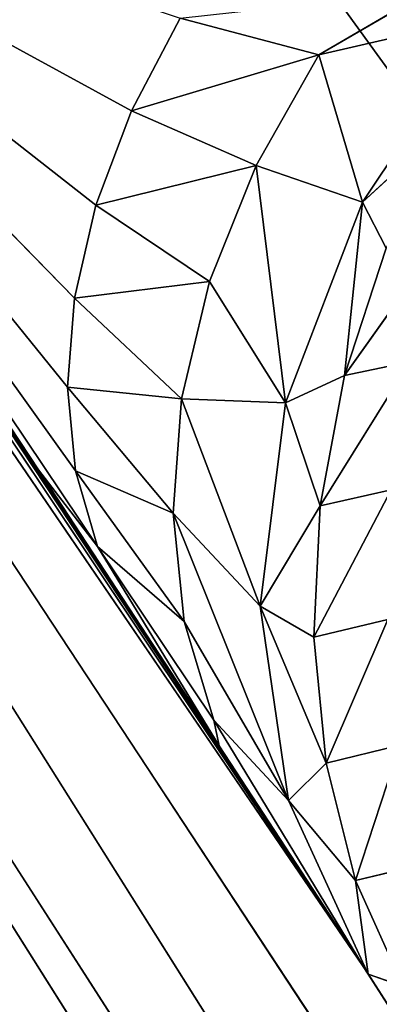
# Model space of a CAD drawing. Extents: x -732 to 348, y -1090 to 156.
# Drawn here: x -84 to -83, y -1044 to -1040 of the extents above; entities that cross this region are included whole.
import ezdxf

# ---------------------------------------------------------------- set-up
doc = ezdxf.new("R2010")
doc.units = 0
doc.header["$LTSCALE"] = 25.4
doc.layers.get('0').update_dxf_attribs({"color": 13, "linetype": 'CONTINUOUS'})

# ---------------------------------------------------------------- blocks, each defined once
blk = doc.blocks.new('GRUPUJ_1')
at = {"color": 0}
for p, q in [((605.1884, 110.8882, 490.8444), (672.387, 17.9333, 491.556)), ((605.1884, 110.8882, 490.8444), (672.387, 17.9333, 491.556)), ((638.9934, 61.3501, 20), (649.0769, 46.2825, 20)), ((638.9934, 61.3501, 20), (649.0769, 46.2825, 20)), ((649.0769, 46.2825, 20), (638.853, 61.2537, 21.2941)), ((658.8052, 30.9832, 20), (638.853, 61.2537, 21.2941)), ((667.84, 15.2723, 21.9176), (638.853, 61.2537, 21.2941)), ((649.0769, 46.2825, 20), (638.853, 61.2537, 21.2941)), ((658.8052, 30.9832, 20), (638.853, 61.2537, 21.2941)), ((667.84, 15.2723, 21.9176), (638.853, 61.2537, 21.2941)), ((667.84, 15.2723, 21.9176), (638.4411, 60.9711, 22.5)), ((667.4368, 15.0444, 22.782), (638.4411, 60.9711, 22.5)), ((667.84, 15.2723, 21.9176), (638.4411, 60.9711, 22.5)), ((667.4368, 15.0444, 22.782), (638.4411, 60.9711, 22.5)), ((649.0769, 46.2825, 20), (643.6381, 54.5042, 9)), ((649.0769, 46.2825, 20), (643.6381, 54.5042, 9)), ((647.8559, 48.3811, 6.1552), (645.933, 51.0628, 9)), ((647.8225, 48.7298, 5.7692), (645.933, 51.0628, 9)), ((645.933, 51.0628, 9), (647.8509, 49.1029, 5.3999)), ((645.933, 51.0628, 9), (647.9414, 49.4913, 5.0571)), ((647.9481, 48.0648, 6.5478), (645.933, 51.0628, 9)), ((647.8559, 48.3811, 6.1552), (645.933, 51.0628, 9)), ((645.933, 51.0628, 9), (647.9414, 49.4913, 5.0571)), ((645.933, 51.0628, 9), (648.0907, 49.8846, 4.7494)), ((645.933, 51.0628, 9), (648.0907, 49.8846, 4.7494)), ((647.8225, 48.7298, 5.7692), (645.933, 51.0628, 9)), ((645.933, 51.0628, 9), (647.8509, 49.1029, 5.3999)), ((647.7008, 48.3843, 7.463), (645.933, 51.0628, 9)), ((647.9481, 48.0648, 6.5478), (645.933, 51.0628, 9)), ((649.0769, 46.2825, 20), (645.933, 51.0628, 9)), ((649.0769, 46.2825, 20), (645.933, 51.0628, 9)), ((647.7008, 48.3843, 7.463), (645.933, 51.0628, 9)), ((649.3362, 50.388, 3.2521), (648.874, 50.1195, 3.6933)), ((649.3362, 50.388, 3.2521), (648.874, 50.1195, 3.6933)), ((648.293, 50.2729, 4.483), (648.0907, 49.8846, 4.7494)), ((648.293, 50.2729, 4.483), (648.0907, 49.8846, 4.7494)), ((648.874, 50.1195, 3.6933), (648.293, 50.2729, 4.483)), ((648.874, 50.1195, 3.6933), (648.293, 50.2729, 4.483)), ((649.5765, 50.2806, 2.8672), (648.874, 50.1195, 3.6933)), ((649.5765, 50.2806, 2.8672), (648.874, 50.1195, 3.6933)), ((649.0564, 49.5036, 3.1209), (649.5765, 50.2806, 2.8672)), ((649.0564, 49.5036, 3.1209), (649.5765, 50.2806, 2.8672)), ((648.874, 50.1195, 3.6933), (648.0907, 49.8846, 4.7494)), ((648.874, 50.1195, 3.6933), (648.0907, 49.8846, 4.7494)), ((648.6119, 49.6562, 3.9227), (648.874, 50.1195, 3.6933)), ((648.6119, 49.6562, 3.9227), (648.874, 50.1195, 3.6933)), ((649.0564, 49.5036, 3.1209), (648.874, 50.1195, 3.6933)), ((649.0564, 49.5036, 3.1209), (648.874, 50.1195, 3.6933)), ((648.0907, 49.8846, 4.7494), (647.9414, 49.4913, 5.0571)), ((648.0907, 49.8846, 4.7494), (647.9414, 49.4913, 5.0571)), ((648.0907, 49.8846, 4.7494), (648.6119, 49.6562, 3.9227)), ((648.0907, 49.8846, 4.7494), (648.6119, 49.6562, 3.9227)), ((649.3936, 49.8137, 2.7623), (649.0564, 49.5036, 3.1209)), ((649.3936, 49.8137, 2.7623), (649.0564, 49.5036, 3.1209)), ((648.6119, 49.6562, 3.9227), (647.9414, 49.4913, 5.0571)), ((648.6119, 49.6562, 3.9227), (647.9414, 49.4913, 5.0571)), ((648.417, 49.172, 4.2031), (648.6119, 49.6562, 3.9227)), ((648.417, 49.172, 4.2031), (648.6119, 49.6562, 3.9227)), ((648.7343, 48.6655, 3.4848), (648.6119, 49.6562, 3.9227)), ((649.0564, 49.5036, 3.1209), (648.6119, 49.6562, 3.9227)), ((648.7343, 48.6655, 3.4848), (648.6119, 49.6562, 3.9227)), ((649.0564, 49.5036, 3.1209), (648.6119, 49.6562, 3.9227)), ((648.7343, 48.6655, 3.4848), (649.0564, 49.5036, 3.1209)), ((648.7343, 48.6655, 3.4848), (649.0564, 49.5036, 3.1209)), ((648.9815, 48.779, 2.9748), (649.0564, 49.5036, 3.1209)), ((648.9815, 48.779, 2.9748), (649.0564, 49.5036, 3.1209)), ((649.1556, 49.3107, 2.8477), (649.0564, 49.5036, 3.1209)), ((649.1556, 49.3107, 2.8477), (649.0564, 49.5036, 3.1209)), ((647.9414, 49.4913, 5.0571), (647.8509, 49.1029, 5.3999)), ((647.9414, 49.4913, 5.0571), (647.8509, 49.1029, 5.3999)), ((647.9414, 49.4913, 5.0571), (648.417, 49.172, 4.2031)), ((647.9414, 49.4913, 5.0571), (648.417, 49.172, 4.2031)), ((649.3928, 49.3577, 2.4919), (648.9815, 48.779, 2.9748)), ((649.3928, 49.3577, 2.4919), (648.9815, 48.779, 2.9748)), ((649.1556, 49.3107, 2.8477), (648.9815, 48.779, 2.9748)), ((649.1556, 49.3107, 2.8477), (648.9815, 48.779, 2.9748)), ((647.8509, 49.1029, 5.3999), (648.417, 49.172, 4.2031)), ((647.8509, 49.1029, 5.3999), (648.417, 49.172, 4.2031)), ((648.2992, 48.6823, 4.5274), (648.417, 49.172, 4.2031)), ((648.2992, 48.6823, 4.5274), (648.417, 49.172, 4.2031)), ((648.7343, 48.6655, 3.4848), (648.417, 49.172, 4.2031)), ((648.7343, 48.6655, 3.4848), (648.417, 49.172, 4.2031)), ((648.2992, 48.6823, 4.5274), (647.8509, 49.1029, 5.3999)), ((648.2992, 48.6823, 4.5274), (647.8509, 49.1029, 5.3999)), ((648.8793, 48.2342, 3.1415), (649.2542, 48.836, 2.5151)), ((648.8793, 48.2342, 3.1415), (649.2542, 48.836, 2.5151)), ((649.2542, 48.836, 2.5151), (648.9815, 48.779, 2.9748)), ((649.2542, 48.836, 2.5151), (648.9815, 48.779, 2.9748)), ((648.7343, 48.6655, 3.4848), (648.9815, 48.779, 2.9748)), ((648.7343, 48.6655, 3.4848), (648.9815, 48.779, 2.9748)), ((648.8793, 48.2342, 3.1415), (648.9815, 48.779, 2.9748)), ((648.8793, 48.2342, 3.1415), (648.9815, 48.779, 2.9748)), ((648.2638, 48.2034, 4.8856), (647.8225, 48.7298, 5.7692)), ((648.2992, 48.6823, 4.5274), (647.8225, 48.7298, 5.7692)), ((648.2638, 48.2034, 4.8856), (647.8225, 48.7298, 5.7692)), ((647.8559, 48.3811, 6.1552), (647.8225, 48.7298, 5.7692)), ((647.8559, 48.3811, 6.1552), (647.8225, 48.7298, 5.7692)), ((648.2992, 48.6823, 4.5274), (647.8225, 48.7298, 5.7692)), ((648.2638, 48.2034, 4.8856), (648.2992, 48.6823, 4.5274)), ((648.2638, 48.2034, 4.8856), (648.2992, 48.6823, 4.5274)), ((648.629, 47.8155, 3.9376), (648.2992, 48.6823, 4.5274)), ((648.629, 47.8155, 3.9376), (648.2992, 48.6823, 4.5274)), ((648.7343, 48.6655, 3.4848), (648.2992, 48.6823, 4.5274)), ((648.7343, 48.6655, 3.4848), (648.2992, 48.6823, 4.5274)), ((648.629, 47.8155, 3.9376), (648.7343, 48.6655, 3.4848)), ((648.629, 47.8155, 3.9376), (648.7343, 48.6655, 3.4848)), ((648.7343, 48.6655, 3.4848), (648.8793, 48.2342, 3.1415)), ((648.7343, 48.6655, 3.4848), (648.8793, 48.2342, 3.1415)), ((648.4564, 47.2321, 6.3496), (647.7008, 48.3843, 7.463)), ((647.7008, 48.3843, 7.463), (647.9481, 48.0648, 6.5478)), ((647.7008, 48.3843, 7.463), (647.9481, 48.0648, 6.5478)), ((649.0769, 46.2825, 20), (647.7008, 48.3843, 7.463)), ((648.4564, 47.2321, 6.3496), (647.7008, 48.3843, 7.463)), ((649.0769, 46.2825, 20), (647.7008, 48.3843, 7.463)), ((648.2638, 48.2034, 4.8856), (647.8559, 48.3811, 6.1552)), ((648.3106, 47.751, 5.2653), (647.8559, 48.3811, 6.1552)), ((647.9481, 48.0648, 6.5478), (647.8559, 48.3811, 6.1552)), ((648.3106, 47.751, 5.2653), (647.8559, 48.3811, 6.1552)), ((648.2638, 48.2034, 4.8856), (647.8559, 48.3811, 6.1552)), ((647.9481, 48.0648, 6.5478), (647.8559, 48.3811, 6.1552)), ((648.8533, 47.686, 3.3459), (649.1763, 48.3007, 2.5776)), ((648.8533, 47.686, 3.3459), (649.1763, 48.3007, 2.5776)), ((648.8793, 48.2342, 3.1415), (649.1763, 48.3007, 2.5776)), ((648.8793, 48.2342, 3.1415), (649.1763, 48.3007, 2.5776)), ((648.629, 47.8155, 3.9376), (648.8793, 48.2342, 3.1415)), ((648.629, 47.8155, 3.9376), (648.8793, 48.2342, 3.1415)), ((648.8533, 47.686, 3.3459), (648.8793, 48.2342, 3.1415)), ((648.8533, 47.686, 3.3459), (648.8793, 48.2342, 3.1415)), ((648.629, 47.8155, 3.9376), (648.2638, 48.2034, 4.8856)), ((648.3106, 47.751, 5.2653), (648.2638, 48.2034, 4.8856)), ((648.7467, 47.0035, 4.4528), (648.2638, 48.2034, 4.8856)), ((648.629, 47.8155, 3.9376), (648.2638, 48.2034, 4.8856)), ((648.7467, 47.0035, 4.4528), (648.2638, 48.2034, 4.8856)), ((648.3106, 47.751, 5.2653), (648.2638, 48.2034, 4.8856)), ((648.3106, 47.751, 5.2653), (647.9481, 48.0648, 6.5478)), ((648.4564, 47.2321, 6.3496), (647.9481, 48.0648, 6.5478)), ((647.9481, 48.0648, 6.5478), (648.4341, 47.3384, 5.6531)), ((648.4564, 47.2321, 6.3496), (647.9481, 48.0648, 6.5478)), ((647.9481, 48.0648, 6.5478), (648.4341, 47.3384, 5.6531)), ((648.3106, 47.751, 5.2653), (647.9481, 48.0648, 6.5478)), ((648.7467, 47.0035, 4.4528), (648.629, 47.8155, 3.9376)), ((648.629, 47.8155, 3.9376), (648.9044, 47.159, 3.5789)), ((648.629, 47.8155, 3.9376), (648.9044, 47.159, 3.5789)), ((648.629, 47.8155, 3.9376), (648.8533, 47.686, 3.3459)), ((648.7467, 47.0035, 4.4528), (648.629, 47.8155, 3.9376)), ((648.629, 47.8155, 3.9376), (648.8533, 47.686, 3.3459)), ((648.7467, 47.0035, 4.4528), (648.3106, 47.751, 5.2653)), ((648.4341, 47.3384, 5.6531), (648.3106, 47.751, 5.2653)), ((648.7467, 47.0035, 4.4528), (648.3106, 47.751, 5.2653)), ((648.4341, 47.3384, 5.6531), (648.3106, 47.751, 5.2653)), ((648.8533, 47.686, 3.3459), (649.1623, 47.7594, 2.6797)), ((648.8533, 47.686, 3.3459), (649.1623, 47.7594, 2.6797)), ((648.9044, 47.159, 3.5789), (649.1623, 47.7594, 2.6797)), ((648.9044, 47.159, 3.5789), (649.1623, 47.7594, 2.6797)), ((648.9044, 47.159, 3.5789), (648.8533, 47.686, 3.3459)), ((648.9044, 47.159, 3.5789), (648.8533, 47.686, 3.3459)), ((648.7467, 47.0035, 4.4528), (648.4341, 47.3384, 5.6531)), ((648.4564, 47.2321, 6.3496), (648.4341, 47.3384, 5.6531)), ((649.0805, 46.277, 5), (648.4341, 47.3384, 5.6531)), ((648.4564, 47.2321, 6.3496), (648.4341, 47.3384, 5.6531)), ((648.7467, 47.0035, 4.4528), (648.4341, 47.3384, 5.6531)), ((649.0805, 46.277, 5), (648.4341, 47.3384, 5.6531)), ((649.0805, 46.277, 5), (648.4564, 47.2321, 6.3496)), ((649.0769, 46.2825, 20), (648.4564, 47.2321, 6.3496)), ((649.0769, 46.2825, 20), (648.4564, 47.2321, 6.3496)), ((649.0805, 46.277, 5), (648.4564, 47.2321, 6.3496)), ((648.9044, 47.159, 3.5789), (649.2127, 47.2343, 2.8172)), ((648.9044, 47.159, 3.5789), (649.2127, 47.2343, 2.8172)), ((649.0273, 46.6682, 3.8317), (649.2127, 47.2343, 2.8172)), ((649.0273, 46.6682, 3.8317), (649.2127, 47.2343, 2.8172)), ((648.7467, 47.0035, 4.4528), (648.9044, 47.159, 3.5789)), ((648.7467, 47.0035, 4.4528), (648.9044, 47.159, 3.5789)), ((649.0273, 46.6682, 3.8317), (648.9044, 47.159, 3.5789)), ((649.0273, 46.6682, 3.8317), (648.9044, 47.159, 3.5789)), ((649.0805, 46.277, 5), (648.7467, 47.0035, 4.4528)), ((648.7467, 47.0035, 4.4528), (649.0273, 46.6682, 3.8317)), ((649.0805, 46.277, 5), (648.7467, 47.0035, 4.4528)), ((648.7467, 47.0035, 4.4528), (649.0273, 46.6682, 3.8317)), ((649.0273, 46.6682, 3.8317), (649.3232, 46.7392, 2.9847)), ((649.0273, 46.6682, 3.8317), (649.3232, 46.7392, 2.9847)), ((649.2271, 46.2258, 4.0311), (649.0273, 46.6682, 3.8317)), ((649.0805, 46.277, 5), (649.0273, 46.6682, 3.8317)), ((649.0805, 46.277, 5), (649.0273, 46.6682, 3.8317)), ((649.2271, 46.2258, 4.0311), (649.0273, 46.6682, 3.8317)), ((649.0769, 46.2825, 20), (658.8052, 30.9832, 20)), ((649.0769, 46.2825, 20), (655.6032, 36.1067, 5)), ((649.0769, 46.2825, 20), (649.0805, 46.277, 5)), ((649.0769, 46.2825, 20), (655.6032, 36.1067, 5)), ((649.0769, 46.2825, 20), (649.0805, 46.277, 5)), ((649.0769, 46.2825, 20), (658.8052, 30.9832, 20)), ((649.2271, 46.2258, 4.0311), (649.0805, 46.277, 5)), ((649.0805, 46.277, 5), (655.6032, 36.1067, 5)), ((649.0805, 46.277, 5), (655.6032, 36.1067, 5)), ((649.2271, 46.2258, 4.0311), (649.0805, 46.277, 5))]:
    blk.add_line(p, q, dxfattribs=at)
at = {"color": 7}
mesh = blk.add_polyface(dxfattribs=at)
corners = [(624.0475, 143.9871, 25), (630.67, 75.7145, 25), (630.6604, 69.6986, 25), (631.5514, 137.7759, 25), (632.1164, 81.554, 25), (637.3314, 129.9351, 25), (634.916, 86.8789, 25), (635.8712, 88.8202, 25), (636.9908, 90.6716, 25), (638.2757, 92.4132, 25), (641.0449, 120.9296, 25), (641.5265, 101.5985, 25), (642.4714, 111.2936, 25), (23.9818, 392.4422, 25), (6, 382.792, 25), (6, 392.7924, 25), (117.5082, 373.6765, 25), (41.9505, 391.6721, 25), (59.8963, 390.4826, 25), (65.9697, 390.7501, 25), (71.7989, 392.4757, 25), (77.0394, 395.5572, 25), (81.3811, 399.8125, 25), (84.5673, 404.9899, 25), (90.0625, 413.7635, 25), (97.6252, 420.8329, 25), (106.7488, 425.7248, 25), (116.8224, 428.1114, 25), (127.171, 427.8328, 25), (164.9124, 381.6756, 25), (168.9477, 377.1288, 25), (173.9612, 373.6904, 25), (226.4699, 348.289, 25), (137.1016, 424.9078, 25), (162.0938, 387.0621, 25), (145.9489, 419.5322, 25), (153.1203, 412.0662, 25), (158.1356, 403.0097, 25), (160.6586, 392.9695, 25), (179.6564, 371.5637, 25), (285.2831, 338.0175, 25), (330.5237, 307.1797, 25), (385, 289.6553, 25), (427.4148, 251.2397, 25), (476.7413, 227.479, 25), (515.0433, 181.681, 25), (558.6066, 152.7767, 25), (591.5104, 100.0112, 25), (563.2959, 148.9079, 25), (568.7804, 146.2853, 25), (574.7358, 145.064, 25), (580.8098, 145.3162, 25), (595.9912, 149.7668, 25), (655.1588, 8, 25), (632.0883, 63.8546, 25), (605.7241, 150.1658, 25), (615.2648, 148.2004, 25), (634.8709, 58.5209, 25), (644.8739, 43.5741, 25), (654.5252, 28.3978, 25), (663.8193, 13.0002, 25)]
mesh.append_faces([[corners[k] for k in face] for face in [(11, 10, 12), (13, 14, 15), (34, 37, 38), (53, 59, 60)]], dxfattribs={"vtx0": -1, "color": 7})
mesh.append_faces([[corners[k] for k in face] for face in [(1, 3, 4), (4, 5, 6), (6, 5, 7), (7, 5, 8), (8, 5, 9), (9, 10, 11), (14, 13, 16), (16, 31, 32), (29, 33, 34), (32, 40, 41), (41, 42, 43), (43, 44, 45), (45, 46, 47), (47, 52, 53), (54, 55, 2)]], dxfattribs={"vtx0": -1, "vtx1": -1, "color": 7})
mesh.append_faces([[corners[k] for k in face] for face in [(16, 28, 29), (53, 52, 54)]], dxfattribs={"vtx0": -1, "vtx1": -1, "vtx2": -1, "color": 7})
mesh.append_faces([[corners[k] for k in face] for face in [(0, 1, 2), (1, 0, 3), (4, 3, 5), (9, 5, 10), (16, 13, 17), (16, 17, 18), (16, 18, 19), (16, 19, 20), (16, 20, 21), (16, 21, 22), (16, 22, 23), (16, 23, 24), (16, 24, 25), (16, 25, 26), (16, 26, 27), (16, 27, 28), (16, 29, 30), (16, 30, 31), (29, 28, 33), (34, 33, 35), (34, 35, 36), (34, 36, 37), (32, 31, 39), (32, 39, 40), (41, 40, 42), (43, 42, 44), (45, 44, 46), (47, 46, 48), (47, 48, 49), (47, 49, 50), (47, 50, 51), (47, 51, 52), (54, 52, 55), (2, 55, 56), (2, 56, 0), (53, 54, 57), (53, 57, 58), (53, 58, 59)]], dxfattribs={"vtx0": -1, "vtx2": -1, "color": 7})
mesh = blk.add_polyface(dxfattribs=at)
corners = [(682.4484, 23.758, 493.0484), (681.7196, 128.4512, 495.695), (621.8422, 105.6454, 492.7633)]
mesh.append_faces([[corners[k] for k in face] for face in [(0, 1, 2)]], dxfattribs={"color": 7})
mesh = blk.add_polyface(dxfattribs=at)
corners = [(666.2802, 14.398, 488.9832), (605.1884, 110.8882, 490.8444), (598.1454, 105.2452, 486.5547)]
mesh.append_faces([[corners[k] for k in face] for face in [(0, 1, 2)]], dxfattribs={"color": 7})
mesh = blk.add_polyface(dxfattribs=at)
corners = [(672.387, 17.9333, 491.556), (605.1884, 110.8882, 490.8444), (666.2802, 14.398, 488.9832)]
mesh.append_faces([[corners[k] for k in face] for face in [(0, 1, 2)]], dxfattribs={"color": 7})
mesh = blk.add_polyface(dxfattribs=at)
corners = [(672.387, 17.9333, 491.556), (621.8422, 105.6454, 492.7633), (605.1884, 110.8882, 490.8444)]
mesh.append_faces([[corners[k] for k in face] for face in [(0, 1, 2)]], dxfattribs={"color": 7})
mesh = blk.add_polyface(dxfattribs=at)
corners = [(682.4484, 23.758, 493.0484), (621.8422, 105.6454, 492.7633), (678.7862, 21.6409, 492.7636)]
mesh.append_faces([[corners[k] for k in face] for face in [(0, 1, 2)]], dxfattribs={"color": 7})
mesh = blk.add_polyface(dxfattribs=at)
corners = [(678.7862, 21.6409, 492.7636), (621.8422, 105.6454, 492.7633), (672.387, 17.9333, 491.556)]
mesh.append_faces([[corners[k] for k in face] for face in [(0, 1, 2)]], dxfattribs={"color": 7})
mesh = blk.add_polyface(dxfattribs=at)
corners = [(655.85, 8.3594, 480.1702), (598.1454, 105.2452, 486.5547), (592.1495, 100.4459, 480.1621)]
mesh.append_faces([[corners[k] for k in face] for face in [(0, 1, 2)]], dxfattribs={"color": 7})
mesh = blk.add_polyface(dxfattribs=at)
corners = [(666.2802, 14.398, 488.9832), (598.1454, 105.2452, 486.5547), (660.7206, 11.1793, 485.1562)]
mesh.append_faces([[corners[k] for k in face] for face in [(0, 1, 2)]], dxfattribs={"color": 7})
mesh = blk.add_polyface(dxfattribs=at)
corners = [(660.7206, 11.1793, 485.1562), (598.1454, 105.2452, 486.5547), (655.85, 8.3594, 480.1702)]
mesh.append_faces([[corners[k] for k in face] for face in [(0, 1, 2)]], dxfattribs={"color": 7})
mesh = blk.add_polyface(dxfattribs=at)
corners = [(592.1495, 100.4459, 480.1621), (587.5737, 96.7915, 472.0654), (651.8945, 6.0693, 474.2583)]
mesh.append_faces([[corners[k] for k in face] for face in [(0, 1, 2)]], dxfattribs={"color": 7})
mesh = blk.add_polyface(dxfattribs=at)
corners = [(592.1495, 100.4459, 480.1621), (651.8945, 6.0693, 474.2583), (655.85, 8.3594, 480.1702)]
mesh.append_faces([[corners[k] for k in face] for face in [(0, 1, 2)]], dxfattribs={"color": 7})
mesh = blk.add_polyface(dxfattribs=at)
corners = [(653.4667, 7.0124, 25.1938), (589.4936, 98.389, 25.3407), (591.5104, 100.0112, 25)]
mesh.append_faces([[corners[k] for k in face] for face in [(0, 1, 2)]], dxfattribs={"color": 7})
mesh = blk.add_polyface(dxfattribs=at)
corners = [(655.1588, 8, 25), (653.4667, 7.0124, 25.1938), (591.5104, 100.0112, 25)]
mesh.append_faces([[corners[k] for k in face] for face in [(0, 1, 2)]], dxfattribs={"color": 7})
mesh = blk.add_polyface(dxfattribs=at)
corners = [(651.8467, 6.0668, 25.7646), (587.6141, 96.8776, 26.3397), (589.4936, 98.389, 25.3407)]
mesh.append_faces([[corners[k] for k in face] for face in [(0, 1, 2)]], dxfattribs={"color": 7})
mesh = blk.add_polyface(dxfattribs=at)
corners = [(653.4667, 7.0124, 25.1938), (651.8467, 6.0668, 25.7646), (589.4936, 98.389, 25.3407)]
mesh.append_faces([[corners[k] for k in face] for face in [(0, 1, 2)]], dxfattribs={"color": 7})
mesh = blk.add_polyface(dxfattribs=at)
corners = [(649.0497, 4.4341, 27.9315), (585.9999, 95.5801, 27.9289), (587.6141, 96.8776, 26.3397)]
mesh.append_faces([[corners[k] for k in face] for face in [(0, 1, 2)]], dxfattribs={"color": 7})
mesh = blk.add_polyface(dxfattribs=at)
corners = [(651.8467, 6.0668, 25.7646), (650.3537, 5.1953, 26.6907), (587.6141, 96.8776, 26.3397)]
mesh.append_faces([[corners[k] for k in face] for face in [(0, 1, 2)]], dxfattribs={"color": 7})
mesh = blk.add_polyface(dxfattribs=at)
corners = [(650.3537, 5.1953, 26.6907), (649.0497, 4.4341, 27.9315), (587.6141, 96.8776, 26.3397)]
mesh.append_faces([[corners[k] for k in face] for face in [(0, 1, 2)]], dxfattribs={"color": 7})
mesh = blk.add_polyface(dxfattribs=at)
corners = [(587.5737, 96.7915, 472.0654), (584.7024, 94.5115, 462.77), (648.945, 4.3615, 467.5565)]
mesh.append_faces([[corners[k] for k in face] for face in [(0, 1, 2)]], dxfattribs={"color": 7})
mesh = blk.add_polyface(dxfattribs=at)
corners = [(587.5737, 96.7915, 472.0654), (648.945, 4.3615, 467.5565), (651.8945, 6.0693, 474.2583)]
mesh.append_faces([[corners[k] for k in face] for face in [(0, 1, 2)]], dxfattribs={"color": 7})
mesh = blk.add_polyface(dxfattribs=at)
corners = [(585.9999, 95.5801, 27.9289), (649.0497, 4.4341, 27.9315), (647.9743, 3.8064, 29.4505)]
mesh.append_faces([[corners[k] for k in face] for face in [(0, 1, 2)]], dxfattribs={"color": 7})
mesh = blk.add_polyface(dxfattribs=at)
corners = [(585.9999, 95.5801, 27.9289), (647.9743, 3.8064, 29.4505), (647.1798, 3.3426, 31.1732)]
mesh.append_faces([[corners[k] for k in face] for face in [(0, 1, 2)]], dxfattribs={"color": 7})
mesh = blk.add_polyface(dxfattribs=at)
corners = [(584.7024, 94.5115, 462.77), (647.1395, 3.3161, 460.375), (648.945, 4.3615, 467.5565)]
mesh.append_faces([[corners[k] for k in face] for face in [(0, 1, 2)]], dxfattribs={"color": 7})
mesh = blk.add_polyface(dxfattribs=at)
corners = [(638.9934, 61.3501, 20), (649.0769, 46.2825, 20), (638.853, 61.2537, 21.2941)]
mesh.append_faces([[corners[k] for k in face] for face in [(0, 1, 2)]], dxfattribs={"color": 7})
mesh = blk.add_polyface(dxfattribs=at)
corners = [(638.9934, 61.3501, 20), (643.6381, 54.5042, 9), (649.0769, 46.2825, 20)]
mesh.append_faces([[corners[k] for k in face] for face in [(0, 1, 2)]], dxfattribs={"color": 7})
mesh = blk.add_polyface(dxfattribs=at)
corners = [(638.853, 61.2537, 21.2941), (667.84, 15.2723, 21.9176), (638.4411, 60.9711, 22.5)]
mesh.append_faces([[corners[k] for k in face] for face in [(0, 1, 2)]], dxfattribs={"color": 7})
mesh = blk.add_polyface(dxfattribs=at)
corners = [(638.853, 61.2537, 21.2941), (658.8052, 30.9832, 20), (667.84, 15.2723, 21.9176)]
mesh.append_faces([[corners[k] for k in face] for face in [(0, 1, 2)]], dxfattribs={"color": 7})
mesh = blk.add_polyface(dxfattribs=at)
corners = [(638.853, 61.2537, 21.2941), (649.0769, 46.2825, 20), (658.8052, 30.9832, 20)]
mesh.append_faces([[corners[k] for k in face] for face in [(0, 1, 2)]], dxfattribs={"color": 7})
mesh = blk.add_polyface(dxfattribs=at)
corners = [(638.4411, 60.9711, 22.5), (667.4368, 15.0444, 22.782), (637.786, 60.5214, 23.5355)]
mesh.append_faces([[corners[k] for k in face] for face in [(0, 1, 2)]], dxfattribs={"color": 7})
mesh = blk.add_polyface(dxfattribs=at)
corners = [(638.4411, 60.9711, 22.5), (667.84, 15.2723, 21.9176), (667.4368, 15.0444, 22.782)]
mesh.append_faces([[corners[k] for k in face] for face in [(0, 1, 2)]], dxfattribs={"color": 7})
mesh = blk.add_polyface(dxfattribs=at)
corners = [(666.2353, 14.3653, 24.1595), (636.9322, 59.9355, 24.3301), (637.786, 60.5214, 23.5355)]
mesh.append_faces([[corners[k] for k in face] for face in [(0, 1, 2)]], dxfattribs={"color": 7})
mesh = blk.add_polyface(dxfattribs=at)
corners = [(637.786, 60.5214, 23.5355), (667.4368, 15.0444, 22.782), (666.8966, 14.7391, 23.5369)]
mesh.append_faces([[corners[k] for k in face] for face in [(0, 1, 2)]], dxfattribs={"color": 7})
mesh = blk.add_polyface(dxfattribs=at)
corners = [(666.8966, 14.7391, 23.5369), (666.2353, 14.3653, 24.1595), (637.786, 60.5214, 23.5355)]
mesh.append_faces([[corners[k] for k in face] for face in [(0, 1, 2)]], dxfattribs={"color": 7})
mesh = blk.add_polyface(dxfattribs=at)
corners = [(665.4853, 13.9415, 24.6195), (635.9379, 59.2531, 24.8296), (636.9322, 59.9355, 24.3301)]
mesh.append_faces([[corners[k] for k in face] for face in [(0, 1, 2)]], dxfattribs={"color": 7})
mesh = blk.add_polyface(dxfattribs=at)
corners = [(666.2353, 14.3653, 24.1595), (665.4853, 13.9415, 24.6195), (636.9322, 59.9355, 24.3301)]
mesh.append_faces([[corners[k] for k in face] for face in [(0, 1, 2)]], dxfattribs={"color": 7})
mesh = blk.add_polyface(dxfattribs=at)
corners = [(665.4853, 13.9415, 24.6195), (664.6675, 13.4794, 24.9042), (635.9379, 59.2531, 24.8296)]
mesh.append_faces([[corners[k] for k in face] for face in [(0, 1, 2)]], dxfattribs={"color": 7})
mesh = blk.add_polyface(dxfattribs=at)
corners = [(664.6675, 13.4794, 24.9042), (644.8739, 43.5741, 25), (635.9379, 59.2531, 24.8296)]
mesh.append_faces([[corners[k] for k in face] for face in [(0, 1, 2)]], dxfattribs={"color": 7})
mesh = blk.add_polyface(dxfattribs=at)
corners = [(643.6381, 54.5042, 9), (645.933, 51.0628, 9), (649.0769, 46.2825, 20)]
mesh.append_faces([[corners[k] for k in face] for face in [(0, 1, 2)]], dxfattribs={"color": 7})
mesh = blk.add_polyface(dxfattribs=at)
corners = [(649.2196, 52.6252, 1.6858), (650.0538, 50.2219, 2.1785), (648.8271, 52.4972, 2.2119)]
mesh.append_faces([[corners[k] for k in face] for face in [(0, 1, 2)]], dxfattribs={"color": 7})
mesh = blk.add_polyface(dxfattribs=at)
corners = [(648.8271, 52.4972, 2.2119), (650.0538, 50.2219, 2.1785), (649.5765, 50.2806, 2.8672)]
mesh.append_faces([[corners[k] for k in face] for face in [(0, 1, 2)]], dxfattribs={"color": 7})
mesh = blk.add_polyface(dxfattribs=at)
corners = [(645.933, 51.0628, 9), (647.8225, 48.7298, 5.7692), (647.8559, 48.3811, 6.1552)]
mesh.append_faces([[corners[k] for k in face] for face in [(0, 1, 2)]], dxfattribs={"color": 7})
mesh = blk.add_polyface(dxfattribs=at)
corners = [(645.933, 51.0628, 9), (647.9414, 49.4913, 5.0571), (647.8509, 49.1029, 5.3999)]
mesh.append_faces([[corners[k] for k in face] for face in [(0, 1, 2)]], dxfattribs={"color": 7})
mesh = blk.add_polyface(dxfattribs=at)
corners = [(645.933, 51.0628, 9), (647.8559, 48.3811, 6.1552), (647.9481, 48.0648, 6.5478)]
mesh.append_faces([[corners[k] for k in face] for face in [(0, 1, 2)]], dxfattribs={"color": 7})
mesh = blk.add_polyface(dxfattribs=at)
corners = [(645.933, 51.0628, 9), (648.0907, 49.8846, 4.7494), (647.9414, 49.4913, 5.0571)]
mesh.append_faces([[corners[k] for k in face] for face in [(0, 1, 2)]], dxfattribs={"color": 7})
mesh = blk.add_polyface(dxfattribs=at)
corners = [(645.933, 51.0628, 9), (648.293, 50.2729, 4.483), (648.0907, 49.8846, 4.7494)]
mesh.append_faces([[corners[k] for k in face] for face in [(0, 1, 2)]], dxfattribs={"color": 7})
mesh = blk.add_polyface(dxfattribs=at)
corners = [(647.8225, 48.7298, 5.7692), (647.8509, 49.1029, 5.3999), (648.2992, 48.6823, 4.5274), (645.933, 51.0628, 9)]
mesh.append_faces([[corners[k] for k in face] for face in [(0, 1, 2), (1, 0, 3)]], dxfattribs={"vtx0": -1, "color": 7})
mesh = blk.add_polyface(dxfattribs=at)
corners = [(645.933, 51.0628, 9), (647.9481, 48.0648, 6.5478), (647.7008, 48.3843, 7.463)]
mesh.append_faces([[corners[k] for k in face] for face in [(0, 1, 2)]], dxfattribs={"color": 7})
mesh = blk.add_polyface(dxfattribs=at)
corners = [(645.933, 51.0628, 9), (647.7008, 48.3843, 7.463), (649.0769, 46.2825, 20)]
mesh.append_faces([[corners[k] for k in face] for face in [(0, 1, 2)]], dxfattribs={"color": 7})
mesh = blk.add_polyface(dxfattribs=at)
corners = [(649.3362, 50.388, 3.2521), (648.874, 50.1195, 3.6933), (648.293, 50.2729, 4.483)]
mesh.append_faces([[corners[k] for k in face] for face in [(0, 1, 2)]], dxfattribs={"color": 7})
mesh = blk.add_polyface(dxfattribs=at)
corners = [(649.3362, 50.388, 3.2521), (649.5765, 50.2806, 2.8672), (648.874, 50.1195, 3.6933)]
mesh.append_faces([[corners[k] for k in face] for face in [(0, 1, 2)]], dxfattribs={"color": 7})
mesh = blk.add_polyface(dxfattribs=at)
corners = [(648.293, 50.2729, 4.483), (648.874, 50.1195, 3.6933), (648.0907, 49.8846, 4.7494)]
mesh.append_faces([[corners[k] for k in face] for face in [(0, 1, 2)]], dxfattribs={"color": 7})
mesh = blk.add_polyface(dxfattribs=at)
corners = [(649.5765, 50.2806, 2.8672), (649.0564, 49.5036, 3.1209), (648.874, 50.1195, 3.6933)]
mesh.append_faces([[corners[k] for k in face] for face in [(0, 1, 2)]], dxfattribs={"color": 7})
mesh = blk.add_polyface(dxfattribs=at)
corners = [(649.5765, 50.2806, 2.8672), (649.3936, 49.8137, 2.7623), (649.0564, 49.5036, 3.1209)]
mesh.append_faces([[corners[k] for k in face] for face in [(0, 1, 2)]], dxfattribs={"color": 7})
mesh = blk.add_polyface(dxfattribs=at)
corners = [(648.874, 50.1195, 3.6933), (648.6119, 49.6562, 3.9227), (648.0907, 49.8846, 4.7494)]
mesh.append_faces([[corners[k] for k in face] for face in [(0, 1, 2)]], dxfattribs={"color": 7})
mesh = blk.add_polyface(dxfattribs=at)
corners = [(648.874, 50.1195, 3.6933), (649.0564, 49.5036, 3.1209), (648.6119, 49.6562, 3.9227)]
mesh.append_faces([[corners[k] for k in face] for face in [(0, 1, 2)]], dxfattribs={"color": 7})
mesh = blk.add_polyface(dxfattribs=at)
corners = [(648.0907, 49.8846, 4.7494), (648.6119, 49.6562, 3.9227), (647.9414, 49.4913, 5.0571)]
mesh.append_faces([[corners[k] for k in face] for face in [(0, 1, 2)]], dxfattribs={"color": 7})
mesh = blk.add_polyface(dxfattribs=at)
corners = [(649.3936, 49.8137, 2.7623), (649.1556, 49.3107, 2.8477), (649.0564, 49.5036, 3.1209)]
mesh.append_faces([[corners[k] for k in face] for face in [(0, 1, 2)]], dxfattribs={"color": 7})
mesh = blk.add_polyface(dxfattribs=at)
corners = [(648.6119, 49.6562, 3.9227), (648.417, 49.172, 4.2031), (647.9414, 49.4913, 5.0571)]
mesh.append_faces([[corners[k] for k in face] for face in [(0, 1, 2)]], dxfattribs={"color": 7})
mesh = blk.add_polyface(dxfattribs=at)
corners = [(648.6119, 49.6562, 3.9227), (648.7343, 48.6655, 3.4848), (648.417, 49.172, 4.2031)]
mesh.append_faces([[corners[k] for k in face] for face in [(0, 1, 2)]], dxfattribs={"color": 7})
mesh = blk.add_polyface(dxfattribs=at)
corners = [(648.6119, 49.6562, 3.9227), (649.0564, 49.5036, 3.1209), (648.7343, 48.6655, 3.4848)]
mesh.append_faces([[corners[k] for k in face] for face in [(0, 1, 2)]], dxfattribs={"color": 7})
mesh = blk.add_polyface(dxfattribs=at)
corners = [(649.0564, 49.5036, 3.1209), (648.9815, 48.779, 2.9748), (648.7343, 48.6655, 3.4848)]
mesh.append_faces([[corners[k] for k in face] for face in [(0, 1, 2)]], dxfattribs={"color": 7})
mesh = blk.add_polyface(dxfattribs=at)
corners = [(649.0564, 49.5036, 3.1209), (649.1556, 49.3107, 2.8477), (648.9815, 48.779, 2.9748)]
mesh.append_faces([[corners[k] for k in face] for face in [(0, 1, 2)]], dxfattribs={"color": 7})
mesh = blk.add_polyface(dxfattribs=at)
corners = [(647.9414, 49.4913, 5.0571), (648.417, 49.172, 4.2031), (647.8509, 49.1029, 5.3999)]
mesh.append_faces([[corners[k] for k in face] for face in [(0, 1, 2)]], dxfattribs={"color": 7})
mesh = blk.add_polyface(dxfattribs=at)
corners = [(649.3928, 49.3577, 2.4919), (648.9815, 48.779, 2.9748), (649.1556, 49.3107, 2.8477)]
mesh.append_faces([[corners[k] for k in face] for face in [(0, 1, 2)]], dxfattribs={"color": 7})
mesh = blk.add_polyface(dxfattribs=at)
corners = [(649.3928, 49.3577, 2.4919), (649.2542, 48.836, 2.5151), (648.9815, 48.779, 2.9748)]
mesh.append_faces([[corners[k] for k in face] for face in [(0, 1, 2)]], dxfattribs={"color": 7})
mesh = blk.add_polyface(dxfattribs=at)
corners = [(648.417, 49.172, 4.2031), (648.2992, 48.6823, 4.5274), (647.8509, 49.1029, 5.3999)]
mesh.append_faces([[corners[k] for k in face] for face in [(0, 1, 2)]], dxfattribs={"color": 7})
mesh = blk.add_polyface(dxfattribs=at)
corners = [(648.417, 49.172, 4.2031), (648.7343, 48.6655, 3.4848), (648.2992, 48.6823, 4.5274)]
mesh.append_faces([[corners[k] for k in face] for face in [(0, 1, 2)]], dxfattribs={"color": 7})
mesh = blk.add_polyface(dxfattribs=at)
corners = [(649.2542, 48.836, 2.5151), (649.1763, 48.3007, 2.5776), (648.8793, 48.2342, 3.1415)]
mesh.append_faces([[corners[k] for k in face] for face in [(0, 1, 2)]], dxfattribs={"color": 7})
mesh = blk.add_polyface(dxfattribs=at)
corners = [(649.2542, 48.836, 2.5151), (648.8793, 48.2342, 3.1415), (648.9815, 48.779, 2.9748)]
mesh.append_faces([[corners[k] for k in face] for face in [(0, 1, 2)]], dxfattribs={"color": 7})
mesh = blk.add_polyface(dxfattribs=at)
corners = [(648.9815, 48.779, 2.9748), (648.8793, 48.2342, 3.1415), (648.7343, 48.6655, 3.4848)]
mesh.append_faces([[corners[k] for k in face] for face in [(0, 1, 2)]], dxfattribs={"color": 7})
mesh = blk.add_polyface(dxfattribs=at)
corners = [(647.8225, 48.7298, 5.7692), (648.2992, 48.6823, 4.5274), (648.2638, 48.2034, 4.8856)]
mesh.append_faces([[corners[k] for k in face] for face in [(0, 1, 2)]], dxfattribs={"color": 7})
mesh = blk.add_polyface(dxfattribs=at)
corners = [(647.8225, 48.7298, 5.7692), (648.2638, 48.2034, 4.8856), (647.8559, 48.3811, 6.1552)]
mesh.append_faces([[corners[k] for k in face] for face in [(0, 1, 2)]], dxfattribs={"color": 7})
mesh = blk.add_polyface(dxfattribs=at)
corners = [(648.2992, 48.6823, 4.5274), (648.629, 47.8155, 3.9376), (648.2638, 48.2034, 4.8856)]
mesh.append_faces([[corners[k] for k in face] for face in [(0, 1, 2)]], dxfattribs={"color": 7})
mesh = blk.add_polyface(dxfattribs=at)
corners = [(648.2992, 48.6823, 4.5274), (648.7343, 48.6655, 3.4848), (648.629, 47.8155, 3.9376)]
mesh.append_faces([[corners[k] for k in face] for face in [(0, 1, 2)]], dxfattribs={"color": 7})
mesh = blk.add_polyface(dxfattribs=at)
corners = [(648.7343, 48.6655, 3.4848), (648.8793, 48.2342, 3.1415), (648.629, 47.8155, 3.9376)]
mesh.append_faces([[corners[k] for k in face] for face in [(0, 1, 2)]], dxfattribs={"color": 7})
mesh = blk.add_polyface(dxfattribs=at)
corners = [(647.7008, 48.3843, 7.463), (647.9481, 48.0648, 6.5478), (648.4564, 47.2321, 6.3496)]
mesh.append_faces([[corners[k] for k in face] for face in [(0, 1, 2)]], dxfattribs={"color": 7})
mesh = blk.add_polyface(dxfattribs=at)
corners = [(647.7008, 48.3843, 7.463), (648.4564, 47.2321, 6.3496), (649.0769, 46.2825, 20)]
mesh.append_faces([[corners[k] for k in face] for face in [(0, 1, 2)]], dxfattribs={"color": 7})
mesh = blk.add_polyface(dxfattribs=at)
corners = [(647.8559, 48.3811, 6.1552), (648.3106, 47.751, 5.2653), (647.9481, 48.0648, 6.5478)]
mesh.append_faces([[corners[k] for k in face] for face in [(0, 1, 2)]], dxfattribs={"color": 7})
mesh = blk.add_polyface(dxfattribs=at)
corners = [(647.8559, 48.3811, 6.1552), (648.2638, 48.2034, 4.8856), (648.3106, 47.751, 5.2653)]
mesh.append_faces([[corners[k] for k in face] for face in [(0, 1, 2)]], dxfattribs={"color": 7})
mesh = blk.add_polyface(dxfattribs=at)
corners = [(649.1763, 48.3007, 2.5776), (649.1623, 47.7594, 2.6797), (648.8533, 47.686, 3.3459)]
mesh.append_faces([[corners[k] for k in face] for face in [(0, 1, 2)]], dxfattribs={"color": 7})
mesh = blk.add_polyface(dxfattribs=at)
corners = [(649.1763, 48.3007, 2.5776), (648.8533, 47.686, 3.3459), (648.8793, 48.2342, 3.1415)]
mesh.append_faces([[corners[k] for k in face] for face in [(0, 1, 2)]], dxfattribs={"color": 7})
mesh = blk.add_polyface(dxfattribs=at)
corners = [(648.8793, 48.2342, 3.1415), (648.8533, 47.686, 3.3459), (648.629, 47.8155, 3.9376)]
mesh.append_faces([[corners[k] for k in face] for face in [(0, 1, 2)]], dxfattribs={"color": 7})
mesh = blk.add_polyface(dxfattribs=at)
corners = [(648.2638, 48.2034, 4.8856), (648.629, 47.8155, 3.9376), (648.7467, 47.0035, 4.4528)]
mesh.append_faces([[corners[k] for k in face] for face in [(0, 1, 2)]], dxfattribs={"color": 7})
mesh = blk.add_polyface(dxfattribs=at)
corners = [(648.2638, 48.2034, 4.8856), (648.7467, 47.0035, 4.4528), (648.3106, 47.751, 5.2653)]
mesh.append_faces([[corners[k] for k in face] for face in [(0, 1, 2)]], dxfattribs={"color": 7})
mesh = blk.add_polyface(dxfattribs=at)
corners = [(647.9481, 48.0648, 6.5478), (648.4341, 47.3384, 5.6531), (648.4564, 47.2321, 6.3496)]
mesh.append_faces([[corners[k] for k in face] for face in [(0, 1, 2)]], dxfattribs={"color": 7})
mesh = blk.add_polyface(dxfattribs=at)
corners = [(647.9481, 48.0648, 6.5478), (648.3106, 47.751, 5.2653), (648.4341, 47.3384, 5.6531)]
mesh.append_faces([[corners[k] for k in face] for face in [(0, 1, 2)]], dxfattribs={"color": 7})
mesh = blk.add_polyface(dxfattribs=at)
corners = [(648.629, 47.8155, 3.9376), (648.9044, 47.159, 3.5789), (648.7467, 47.0035, 4.4528)]
mesh.append_faces([[corners[k] for k in face] for face in [(0, 1, 2)]], dxfattribs={"color": 7})
mesh = blk.add_polyface(dxfattribs=at)
corners = [(648.629, 47.8155, 3.9376), (648.8533, 47.686, 3.3459), (648.9044, 47.159, 3.5789)]
mesh.append_faces([[corners[k] for k in face] for face in [(0, 1, 2)]], dxfattribs={"color": 7})
mesh = blk.add_polyface(dxfattribs=at)
corners = [(648.3106, 47.751, 5.2653), (648.7467, 47.0035, 4.4528), (648.4341, 47.3384, 5.6531)]
mesh.append_faces([[corners[k] for k in face] for face in [(0, 1, 2)]], dxfattribs={"color": 7})
mesh = blk.add_polyface(dxfattribs=at)
corners = [(649.1623, 47.7594, 2.6797), (648.9044, 47.159, 3.5789), (648.8533, 47.686, 3.3459)]
mesh.append_faces([[corners[k] for k in face] for face in [(0, 1, 2)]], dxfattribs={"color": 7})
mesh = blk.add_polyface(dxfattribs=at)
corners = [(649.1623, 47.7594, 2.6797), (649.2127, 47.2343, 2.8172), (648.9044, 47.159, 3.5789)]
mesh.append_faces([[corners[k] for k in face] for face in [(0, 1, 2)]], dxfattribs={"color": 7})
mesh = blk.add_polyface(dxfattribs=at)
corners = [(648.4341, 47.3384, 5.6531), (649.0805, 46.277, 5), (648.4564, 47.2321, 6.3496)]
mesh.append_faces([[corners[k] for k in face] for face in [(0, 1, 2)]], dxfattribs={"color": 7})
mesh = blk.add_polyface(dxfattribs=at)
corners = [(648.4341, 47.3384, 5.6531), (648.7467, 47.0035, 4.4528), (649.0805, 46.277, 5)]
mesh.append_faces([[corners[k] for k in face] for face in [(0, 1, 2)]], dxfattribs={"color": 7})
mesh = blk.add_polyface(dxfattribs=at)
corners = [(648.4564, 47.2321, 6.3496), (649.0805, 46.277, 5), (649.0769, 46.2825, 20)]
mesh.append_faces([[corners[k] for k in face] for face in [(0, 1, 2)]], dxfattribs={"color": 7})
mesh = blk.add_polyface(dxfattribs=at)
corners = [(649.2127, 47.2343, 2.8172), (649.0273, 46.6682, 3.8317), (648.9044, 47.159, 3.5789)]
mesh.append_faces([[corners[k] for k in face] for face in [(0, 1, 2)]], dxfattribs={"color": 7})
mesh = blk.add_polyface(dxfattribs=at)
corners = [(649.2127, 47.2343, 2.8172), (649.3232, 46.7392, 2.9847), (649.0273, 46.6682, 3.8317)]
mesh.append_faces([[corners[k] for k in face] for face in [(0, 1, 2)]], dxfattribs={"color": 7})
mesh = blk.add_polyface(dxfattribs=at)
corners = [(648.9044, 47.159, 3.5789), (649.0273, 46.6682, 3.8317), (648.7467, 47.0035, 4.4528)]
mesh.append_faces([[corners[k] for k in face] for face in [(0, 1, 2)]], dxfattribs={"color": 7})
mesh = blk.add_polyface(dxfattribs=at)
corners = [(648.7467, 47.0035, 4.4528), (649.0273, 46.6682, 3.8317), (649.0805, 46.277, 5)]
mesh.append_faces([[corners[k] for k in face] for face in [(0, 1, 2)]], dxfattribs={"color": 7})
mesh = blk.add_polyface(dxfattribs=at)
corners = [(649.3232, 46.7392, 2.9847), (649.2271, 46.2258, 4.0311), (649.0273, 46.6682, 3.8317)]
mesh.append_faces([[corners[k] for k in face] for face in [(0, 1, 2)]], dxfattribs={"color": 7})
mesh = blk.add_polyface(dxfattribs=at)
corners = [(649.0273, 46.6682, 3.8317), (649.2271, 46.2258, 4.0311), (649.0805, 46.277, 5)]
mesh.append_faces([[corners[k] for k in face] for face in [(0, 1, 2)]], dxfattribs={"color": 7})
mesh = blk.add_polyface(dxfattribs=at)
corners = [(649.0769, 46.2825, 20), (655.6032, 36.1067, 5), (658.8052, 30.9832, 20)]
mesh.append_faces([[corners[k] for k in face] for face in [(0, 1, 2)]], dxfattribs={"color": 7})
mesh = blk.add_polyface(dxfattribs=at)
corners = [(649.0769, 46.2825, 20), (649.0805, 46.277, 5), (655.6032, 36.1067, 5)]
mesh.append_faces([[corners[k] for k in face] for face in [(0, 1, 2)]], dxfattribs={"color": 7})
mesh = blk.add_polyface(dxfattribs=at)
corners = [(649.0805, 46.277, 5), (649.2271, 46.2258, 4.0311), (655.6032, 36.1067, 5)]
mesh.append_faces([[corners[k] for k in face] for face in [(0, 1, 2)]], dxfattribs={"color": 7})

msp = doc.modelspace()

# ---------------------------------------------------------------- block references
at = {"color": 0}
msp.add_blockref('GRUPUJ_1', (-732.0182, -1089.8316, -25.0347), dxfattribs=at)

doc.saveas('drawing.dxf')
